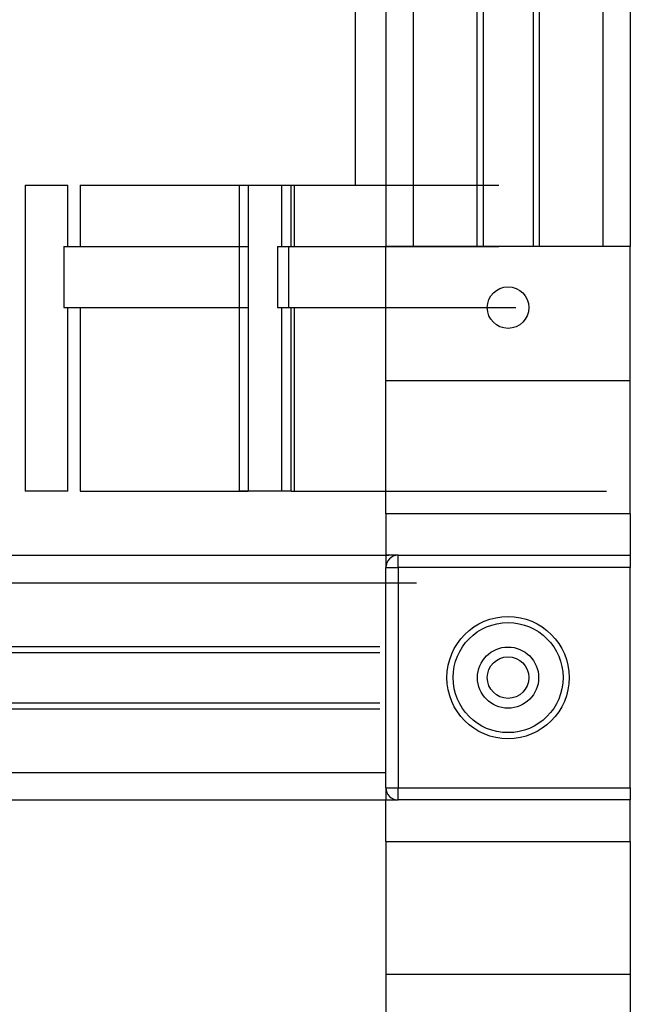
# Model space of a CAD drawing. Extents: x 40561111 to 40781698, y 3098983 to 3437233.
# Drawn here: x 40613273 to 40613372, y 3290443 to 3290604 of the extents above; entities that cross this region are included whole.
import ezdxf

# ---------------------------------------------------------------- set-up
doc = ezdxf.new("R2010")
doc.units = 0
doc.header["$LTSCALE"] = 0.5
doc.layers.get('0').update_dxf_attribs({"linetype": 'CONTINUOUS'})

msp = doc.modelspace()

# ---------------------------------------------------------------- linework, layer by layer
at = {"color": 7, "linetype": 'Continuous', "lineweight": 25}
for p, q in [((40613327.4044, 3290816.7198), (40613327.4044, 3290577.2198)), ((40613332.4044, 3290816.7198), (40613332.4044, 3290567.2198)), ((40613347.3044, 3290816.7198), (40613347.3044, 3290567.2198)), ((40613348.3044, 3290816.7198), (40613348.3044, 3290567.2198)), ((40613356.5044, 3290816.7198), (40613356.5044, 3290567.2198)), ((40613357.5044, 3290816.7198), (40613357.5044, 3290567.2198)), ((40613372.4044, 3290626.7198), (40613372.4044, 3290567.2198)), ((40613273.4044, 3290577.2198), (40613273.4044, 3290527.2198)), ((40613273.4044, 3290577.2198), (40613276.9044, 3290577.2198)), ((40613276.9044, 3290577.2198), (40613280.4044, 3290577.2198)), ((40613280.4044, 3290567.2198), (40613280.4044, 3290577.2198)), ((40613282.4044, 3290577.2198), (40613282.4044, 3290567.2198)), ((40613282.4044, 3290577.2198), (40613309.9044, 3290577.2198)), ((40613308.4044, 3290577.2198), (40613308.4044, 3290527.2198)), ((40613308.4044, 3290577.2198), (40613311.9044, 3290577.2198)), ((40613309.9044, 3290577.2198), (40613309.9044, 3290527.2198)), ((40613309.9044, 3290577.2198), (40613316.9044, 3290577.2198)), ((40613311.9044, 3290577.2198), (40613315.4044, 3290577.2198)), ((40613315.4044, 3290567.2198), (40613315.4044, 3290577.2198)), ((40613316.9044, 3290567.2198), (40613316.9044, 3290577.2198)), ((40613316.9044, 3290577.2198), (40613350.9041, 3290577.2198)), ((40613317.4044, 3290577.2198), (40613317.4044, 3290567.2198)), ((40613317.4044, 3290577.2198), (40613344.9044, 3290577.2198)), ((40613279.7086, 3290567.2198), (40613279.7086, 3290557.2198)), ((40613279.7086, 3290567.2198), (40613309.9044, 3290567.2198)), ((40613314.7086, 3290567.2198), (40613314.7086, 3290557.2198)), ((40613314.7086, 3290567.2198), (40613344.9044, 3290567.2198)), ((40613316.4795, 3290567.2198), (40613316.4795, 3290557.2198)), ((40613316.4795, 3290567.2198), (40613350.9041, 3290567.2198)), ((40613372.4044, 3290567.2198), (40613332.4044, 3290567.2198)), ((40613332.4044, 3290545.2198), (40613332.4044, 3290567.2198)), ((40613372.4044, 3290545.2198), (40613372.4044, 3290567.2198)), ((40613279.7086, 3290557.2198), (40613309.9044, 3290557.2198)), ((40613280.4044, 3290527.2198), (40613280.4044, 3290557.2198)), ((40613282.4044, 3290557.2198), (40613282.4044, 3290527.2198)), ((40613314.7086, 3290557.2198), (40613344.9044, 3290557.2198)), ((40613315.4044, 3290527.2198), (40613315.4044, 3290557.2198)), ((40613316.4795, 3290557.2198), (40613353.6544, 3290557.2198)), ((40613316.9044, 3290527.2198), (40613316.9044, 3290557.2198)), ((40613317.4044, 3290557.2198), (40613317.4044, 3290527.2198)), ((40613372.4044, 3290545.2198), (40613332.4044, 3290545.2198)), ((40613332.4044, 3290523.5092), (40613332.4044, 3290545.2198)), ((40613372.4044, 3290523.5092), (40613372.4044, 3290545.2198)), ((40613276.9044, 3290527.2198), (40613273.4044, 3290527.2198)), ((40613280.4044, 3290527.2198), (40613276.9044, 3290527.2198)), ((40613282.4044, 3290527.2198), (40613309.9044, 3290527.2198)), ((40613311.9044, 3290527.2198), (40613308.4044, 3290527.2198)), ((40613316.9044, 3290527.2198), (40613309.9044, 3290527.2198)), ((40613315.4044, 3290527.2198), (40613311.9044, 3290527.2198)), ((40613316.9044, 3290527.2198), (40613368.4902, 3290527.2198)), ((40613317.4044, 3290527.2198), (40613344.9044, 3290527.2198)), ((40613372.4044, 3290523.5092), (40613332.4044, 3290523.5092)), ((40613332.4044, 3290523.5092), (40613332.4044, 3290516.7198)), ((40613372.4044, 3290523.5092), (40613372.4044, 3290516.7198)), ((40613246.9044, 3290516.7198), (40613332.9044, 3290516.7198)), ((40613334.4044, 3290516.7198), (40613332.4044, 3290516.7198)), ((40613332.4044, 3290516.7198), (40613332.4044, 3290514.7198)), ((40613334.4044, 3290514.7198), (40613334.4044, 3290516.7198)), ((40613334.4044, 3290516.7198), (40613372.4044, 3290516.7198)), ((40613372.4044, 3290516.7198), (40613372.4044, 3290514.7198)), ((40613332.4044, 3290514.7198), (40613334.4044, 3290514.7198)), ((40613332.4044, 3290478.7198), (40613332.4044, 3290514.7198)), ((40613334.4044, 3290514.7198), (40613334.4044, 3290478.7198)), ((40613372.4044, 3290514.7198), (40613334.4044, 3290514.7198)), ((40613372.4044, 3290478.7198), (40613372.4044, 3290514.7198)), ((40613372.4044, 3290501.8198), (40613372.4044, 3290512.2198)), ((40613248.4044, 3290501.8198), (40613331.4044, 3290501.8198)), ((40613248.4044, 3290500.8198), (40613331.4044, 3290500.8198)), ((40613248.4044, 3290492.6198), (40613331.4044, 3290492.6198)), ((40613248.4044, 3290491.6198), (40613331.4044, 3290491.6198)), ((40613372.4044, 3290481.2198), (40613372.4044, 3290491.6198)), ((40613332.4044, 3290478.7198), (40613334.4044, 3290478.7198)), ((40613332.4044, 3290478.7198), (40613332.4044, 3290476.7198)), ((40613334.4044, 3290478.7198), (40613372.4044, 3290478.7198)), ((40613334.4044, 3290476.7198), (40613334.4044, 3290478.7198)), ((40613372.4044, 3290478.7198), (40613372.4044, 3290476.7198)), ((40613247.4044, 3290476.7198), (40613332.4044, 3290476.7198)), ((40613332.4044, 3290469.9304), (40613332.4044, 3290476.7198)), ((40613332.4044, 3290476.7198), (40613334.4044, 3290476.7198)), ((40613372.4044, 3290476.7198), (40613334.4044, 3290476.7198)), ((40613372.4044, 3290469.9304), (40613372.4044, 3290476.7198)), ((40613332.4044, 3290469.9304), (40613372.4044, 3290469.9304)), ((40613332.4044, 3290469.9304), (40613332.4044, 3290448.2198)), ((40613372.4044, 3290469.9304), (40613372.4044, 3290448.2198)), ((40613332.4044, 3290448.2198), (40613372.4044, 3290448.2198)), ((40613332.4044, 3290448.2198), (40613332.4044, 3290426.2198)), ((40613372.4044, 3290448.2198), (40613372.4044, 3290426.2198))]:
    msp.add_line(p, q, dxfattribs=at)
at = {"color": 8, "linetype": 'Continuous', "lineweight": 25}
for p, q in [((40613336.9044, 3290816.7198), (40613336.9044, 3290567.2198)), ((40613367.9044, 3290816.7198), (40613367.9044, 3290567.2198)), ((40613242.4044, 3290512.2198), (40613337.4044, 3290512.2198)), ((40613247.4044, 3290481.2198), (40613332.4044, 3290481.2198))]:
    msp.add_line(p, q, dxfattribs=at)
at = {"color": 7, "linetype": 'Continuous', "lineweight": 25}
for centre, radius in [((40613352.4044, 3290557.2198), 3.4), ((40613352.4044, 3290496.7198), 10), ((40613352.4044, 3290496.7198), 9), ((40613352.4044, 3290496.7198), 5), ((40613352.4044, 3290496.7198), 3.4)]:
    msp.add_circle(centre, radius, dxfattribs=at)
for centre, start, end in [((40613334.4044, 3290514.7198), 90, 180), ((40613334.4044, 3290478.7198), 180, 270)]:
    msp.add_arc(centre, 2, start, end, dxfattribs=at)

doc.saveas('drawing.dxf')
